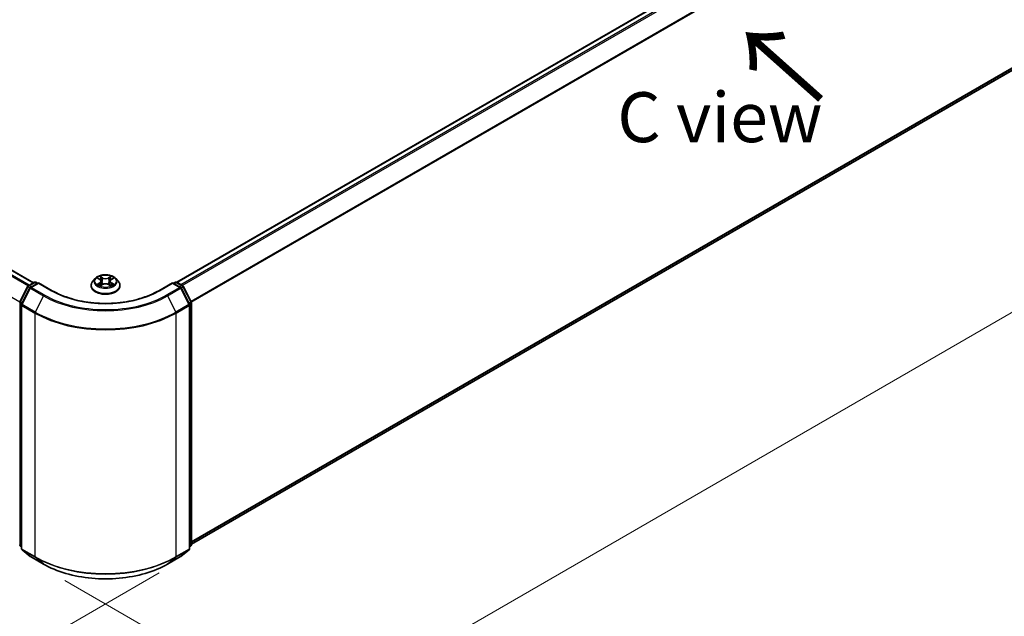
# Model space of a CAD drawing. Units: millimetres. Extents: x 308 to 7080, y 132 to 1537.
# Drawn here: x 399 to 522, y 567 to 642 of the extents above; entities that cross this region are included whole.
import ezdxf

# ---------------------------------------------------------------- set-up
doc = ezdxf.new("R2010")
doc.units = ezdxf.units.MM
for name, color, linetype, lineweight in [('Dimension (ISO)', 7, 'Continuous', 18), ('Dimension (ISO) @ 1', 7, 'Continuous', 18), ('Symbol (ISO)', 7, 'Continuous', 18), ('Visible (ISO)', 7, 'Continuous', 35), ('Visible Narrow (ISO)', 7, 'Continuous', 25)]:
    doc.layers.add(name, color=color, linetype=linetype, lineweight=lineweight)
doc.styles.add('Note Text (TK)', font='MS PGothic.ttf')
doc.dimstyles.new('Default - Method 1b (TK)', dxfattribs={"dimscale": 2.5, "dimtxt": 2.5, "dimasz": 2.5, "dimexe": 1, "dimexo": 1.5, "dimgap": 1, "dimtad": 1, "dimrnd": 1e-08, "dimdsep": 46, "dimtxsty": 'Note Text (TK)', "dimblk": 'OPEN', "dimcen": 0.09, "dimdle": 5, "dimclrd": 100, "dimclre": 100, "dimclrt": 7, "dimadec": 1, "dimazin": 1, "dimtfac": 1, "dimtmove": 0, "dimatfit": 3, "dimldrblk": 'OPEN', "dimfxl": 1, "dimtolj": 1, "dimlwd": -1, "dimlwe": -1, "dimarcsym": 0})

# ---------------------------------------------------------------- blocks, each defined once
blk = doc.blocks.new('_Open')
at = {"color": 0, "linetype": 'ByBlock', "lineweight": -2}
for p, q in [((-1, 0.167), (0, 0)), ((-1, -0.167), (0, 0)), ((0, 0), (-1, 0))]:
    blk.add_line(p, q, dxfattribs=at)
blk = doc.blocks.new('*D23')
at = {"layer": 'Defpoints', "color": 0}
for p in [(349.39, 615.86), (313.3, 595.03), (420.1, 575.04)]:
    blk.add_point(p, dxfattribs=at)
at = {"layer": 'Dimension (ISO)', "color": 100}
for p, q in [((345.64, 613.7), (310.8, 593.58)), ((378.6, 557.33), (318.72, 591.9)), ((416.35, 572.87), (381.51, 552.76))]:
    blk.add_line(p, q, dxfattribs=at)
at = {"layer": 'Dimension (ISO)', "color": 100, "xscale": 6.25, "yscale": 6.25, "zscale": 6.25}
for p, rotation in [((313.3, 595.03), 149.9999999999994), ((384.01, 554.2), 329.9999999999995)]:
    blk.add_blockref('_Open', p, dxfattribs=dict(at, rotation=rotation))
at = {"layer": 'Dimension (ISO)', "color": 7, "insert": (346.35, 581.78), "char_height": 6.25, "attachment_point": 4, "rotation": 330, "style": 'Note Text (TK)'}
blk.add_mtext('\\A1;{\\Q30.000;\\W0.816;\\H0.816x;160}', dxfattribs=at)
blk = doc.blocks.new('*D24')
at = {"layer": 'Defpoints', "color": 0}
for p in [(590.82, 683.81), (400.79, 574.09), (434.76, 554.48)]:
    blk.add_point(p, dxfattribs=at)
at = {"layer": 'Dimension (ISO)', "color": 100}
for p, q in [((594.57, 681.64), (627.3, 662.75)), ((619.39, 661.07), (440.18, 557.6)), ((404.54, 571.93), (437.26, 553.03))]:
    blk.add_line(p, q, dxfattribs=at)
at = {"layer": 'Dimension (ISO)', "color": 100, "xscale": 6.25, "yscale": 6.25, "zscale": 6.25}
for p, rotation in [((624.8, 664.19), 30.00000000000062), ((434.76, 554.48), 210.0000000000005)]:
    blk.add_blockref('_Open', p, dxfattribs=dict(at, rotation=rotation))
at = {"layer": 'Dimension (ISO)', "color": 7, "insert": (538.88, 620.42), "char_height": 6.25, "attachment_point": 4, "rotation": 30, "style": 'Note Text (TK)'}
blk.add_mtext('\\A1;{\\Q-30.000;\\W0.816;\\H0.816x;430}', dxfattribs=at)

msp = doc.modelspace()

# ---------------------------------------------------------------- linework, layer by layer
at = {"layer": 'Visible (ISO)'}
for p, q in [((586.4414, 706.1952), (418.553, 609.2648)), ((420.3758, 576.4795), (587.0971, 672.7361)), ((400.6103, 609.2138), (352.1346, 637.2012)), ((399.9603, 608.8385), (400.6933, 609.2617)), ((401.229, 609.2138), (400.2251, 608.6342)), ((400.8808, 609.2617), (401.0964, 609.1373)), ((401.229, 609.1504), (401.229, 609.2138)), ((402.9579, 608.2156), (401.229, 609.2138)), ((408.3441, 609.7421), (408.0341, 609.3962)), ((408.6484, 609.7797), (408.9139, 609.621)), ((409.0778, 609.4024), (409.129, 608.9252)), ((410.174, 609.4024), (410.1228, 608.9252)), ((410.3378, 609.621), (410.6033, 609.7797)), ((410.9076, 609.7421), (411.2177, 609.3962)), ((418.0228, 609.2138), (416.2938, 608.2156)), ((418.0228, 609.2138), (418.0228, 609.1504)), ((419.0267, 608.6342), (418.0228, 609.2138)), ((418.1554, 609.1373), (418.371, 609.2617)), ((418.5585, 609.2617), (419.2915, 608.8385)), ((398.8964, 606.8168), (399.887, 608.7613)), ((400.1517, 608.5569), (399.1174, 606.5265)), ((407.8134, 608.8442), (407.8134, 608.865)), ((408.9633, 608.8329), (409.2398, 608.987)), ((410.012, 608.987), (410.2884, 608.8329)), ((411.4384, 608.8442), (411.4384, 608.865)), ((420.1344, 606.5265), (419.1, 608.5569)), ((419.3648, 608.7613), (420.3554, 606.8168)), ((420.3758, 606.7317), (420.3758, 576.4087)), ((399.0969, 606.4413), (399.0969, 575.9336)), ((420.1548, 575.9336), (420.1548, 606.4413)), ((399.0969, 576.1405), (398.9456, 576.2629)), ((420.3062, 576.2629), (420.1548, 576.1405)), ((399.1666, 575.7878), (400.201, 574.9517)), ((400.2251, 574.9351), (401.8603, 573.9911)), ((417.3915, 573.9911), (419.0267, 574.9351)), ((419.0508, 574.9517), (420.0852, 575.7878))]:
    msp.add_line(p, q, dxfattribs=at)
for centre, start, end in [((400.7871, 609.0994), 60, 120), ((418.4647, 609.0994), 60, 120), ((400.054, 608.6761), 120, 153.004492), ((400.3188, 608.4718), 120, 153.004492), ((418.933, 608.4718), 26.995508, 60), ((419.1977, 608.6761), 26.995508, 60), ((399.0635, 606.7317), 153.004492, 180), ((420.1883, 606.7317), 0, 26.995508), ((399.2844, 606.4413), 153.004492, 180), ((419.9673, 606.4413), 0, 26.995508), ((399.0635, 576.4087), 180, 231.051724), ((399.2844, 575.9336), 180, 231.051724), ((419.9673, 575.9336), 308.948276, 0), ((420.1883, 576.4087), 308.948276, 0), ((400.3188, 575.0975), 231.051724, 240), ((418.933, 575.0975), 300, 308.948276)]:
    msp.add_arc(centre, 0.1875, start, end, dxfattribs=at)
for points, knots in [([(408.0341, 609.3962), (408.0062, 609.3651), (407.9806, 609.3328), (407.9343, 609.2664), (407.9137, 609.2322), (407.878, 609.1621), (407.8628, 609.1262), (407.8383, 609.0531), (407.829, 609.0159), (407.8165, 608.9408), (407.8134, 608.9029), (407.8134, 608.865)], [3.449424205, 3.449424205, 3.449424205, 3.449424205, 3.544937527, 3.544937527, 3.64045085, 3.64045085, 3.735964172, 3.735964172, 3.831477495, 3.831477495, 3.926990817, 3.926990817, 3.926990817, 3.926990817]), ([(410.9076, 609.7421), (410.8309, 609.8276), (410.7336, 609.9027), (410.5037, 610.0319), (410.3699, 610.0851), (410.0825, 610.1628), (409.9292, 610.1873), (409.6183, 610.2062), (409.4609, 610.2006), (409.1563, 610.1601), (409.0092, 610.1251), (408.7387, 610.0275), (408.6156, 609.9649), (408.4483, 609.8451), (408.3921, 609.7956), (408.3441, 609.7421)], [1.26296478, 1.26296478, 1.26296478, 1.26296478, 1.5839777, 1.5839777, 1.9184063, 1.9184063, 2.25148375, 2.25148375, 2.58279719, 2.58279719, 2.9145331, 2.9145331, 3.24851107, 3.24851107, 3.4494242, 3.4494242, 3.4494242, 3.4494242]), ([(409.0778, 609.4024), (409.076, 609.4194), (409.0721, 609.4363), (409.0603, 609.4691), (409.0525, 609.4851), (409.0334, 609.516), (409.022, 609.5308), (408.9962, 609.5591), (408.9817, 609.5725), (408.9498, 609.5979), (408.9325, 609.6099), (408.9139, 609.621)], [0.847301519, 0.847301519, 0.847301519, 0.847301519, 0.988509822, 0.988509822, 1.129718125, 1.129718125, 1.270926428, 1.270926428, 1.412134731, 1.412134731, 1.553343034, 1.553343034, 1.553343034, 1.553343034]), ([(410.3378, 609.621), (410.3193, 609.6099), (410.3019, 609.5979), (410.2701, 609.5725), (410.2556, 609.5591), (410.2297, 609.5308), (410.2184, 609.516), (410.1993, 609.4851), (410.1914, 609.4691), (410.1797, 609.4363), (410.1758, 609.4194), (410.174, 609.4024)], [3.159045946, 3.159045946, 3.159045946, 3.159045946, 3.300254249, 3.300254249, 3.441462552, 3.441462552, 3.582670855, 3.582670855, 3.723879158, 3.723879158, 3.865087461, 3.865087461, 3.865087461, 3.865087461]), ([(411.4384, 608.865), (411.4384, 608.9029), (411.4352, 608.9408), (411.4228, 609.0159), (411.4135, 609.0531), (411.389, 609.1262), (411.3738, 609.1621), (411.338, 609.2322), (411.3174, 609.2664), (411.2712, 609.3328), (411.2456, 609.3651), (411.2177, 609.3962)], [0.785398163, 0.785398163, 0.785398163, 0.785398163, 0.880911486, 0.880911486, 0.976424808, 0.976424808, 1.071938131, 1.071938131, 1.167451453, 1.167451453, 1.262964775, 1.262964775, 1.262964775, 1.262964775]), ([(416.2938, 608.2156), (415.6005, 607.8153), (414.7939, 607.4766), (413.0346, 606.959), (412.0823, 606.7803), (410.1271, 606.6015), (409.1246, 606.6015), (407.1695, 606.7803), (406.2171, 606.959), (404.4579, 607.4766), (403.6513, 607.8153), (402.9579, 608.2156)], [3.14159265, 3.14159265, 3.14159265, 3.14159265, 3.45575192, 3.45575192, 3.76991118, 3.76991118, 4.08407045, 4.08407045, 4.39822972, 4.39822972, 4.71238898, 4.71238898, 4.71238898, 4.71238898]), ([(407.8134, 608.8442), (407.8134, 608.7324), (407.8428, 608.621), (407.9571, 608.4074), (408.044, 608.3058), (408.2681, 608.1214), (408.4074, 608.0395), (408.7223, 607.9058), (408.8982, 607.8541), (409.2679, 607.7861), (409.4617, 607.7697), (409.8481, 607.7733), (410.0406, 607.7933), (410.4058, 607.8681), (410.5784, 607.9228), (410.8865, 608.0624), (411.0219, 608.1474), (411.2405, 608.3402), (411.3239, 608.448), (411.417, 608.6537), (411.4384, 608.7489), (411.4384, 608.8442)], [3.92699082, 3.92699082, 3.92699082, 3.92699082, 4.2267014, 4.2267014, 4.53911238, 4.53911238, 4.86360542, 4.86360542, 5.18933336, 5.18933336, 5.51408383, 5.51408383, 5.83843868, 5.83843868, 6.16327278, 6.16327278, 6.48907018, 6.48907018, 6.81298523, 6.81298523, 7.06858347, 7.06858347, 7.06858347, 7.06858347]), ([(408.7686, 608.9663), (408.7799, 608.9569), (408.7921, 608.9475), (408.8183, 608.9287), (408.8324, 608.9193), (408.8622, 608.9007), (408.878, 608.8916), (408.9111, 608.8737), (408.9285, 608.8649), (408.9573, 608.8514), (408.9681, 608.8465), (408.9792, 608.8417)], [4.534901476, 4.534901476, 4.534901476, 4.534901476, 4.605051412, 4.605051412, 4.675201349, 4.675201349, 4.745351285, 4.745351285, 4.815501221, 4.815501221, 4.856375894, 4.856375894, 4.856375894, 4.856375894]), ([(410.012, 608.987), (409.9703, 609.0103), (409.9229, 609.0295), (409.8209, 609.0587), (409.7662, 609.0687), (409.6545, 609.0787), (409.5973, 609.0787), (409.4855, 609.0687), (409.4309, 609.0587), (409.3289, 609.0295), (409.2815, 609.0103), (409.2398, 608.987)], [1.58824962, 1.58824962, 1.58824962, 1.58824962, 1.89542757, 1.89542757, 2.20260552, 2.20260552, 2.50978346, 2.50978346, 2.81696141, 2.81696141, 3.12413936, 3.12413936, 3.12413936, 3.12413936]), ([(410.2725, 608.8417), (410.2836, 608.8465), (410.2945, 608.8514), (410.3232, 608.8649), (410.3406, 608.8737), (410.3738, 608.8916), (410.3896, 608.9007), (410.4194, 608.9193), (410.4334, 608.9287), (410.4597, 608.9475), (410.4719, 608.9569), (410.4832, 608.9663)], [6.139198394, 6.139198394, 6.139198394, 6.139198394, 6.180073066, 6.180073066, 6.250223003, 6.250223003, 6.320372939, 6.320372939, 6.390522875, 6.390522875, 6.460672811, 6.460672811, 6.460672811, 6.460672811]), ([(401.8603, 573.9911), (402.6784, 573.5187), (403.6224, 573.1231), (405.6723, 572.5201), (406.7779, 572.3128), (409.0452, 572.1055), (410.2066, 572.1055), (412.4739, 572.3128), (413.5795, 572.5201), (415.6294, 573.1231), (416.5734, 573.5187), (417.3915, 573.9911)], [1.57079633, 1.57079633, 1.57079633, 1.57079633, 1.88495559, 1.88495559, 2.19911486, 2.19911486, 2.51327412, 2.51327412, 2.82743339, 2.82743339, 3.14159265, 3.14159265, 3.14159265, 3.14159265])]:
    msp.add_open_spline(points, degree=3, knots=knots, dxfattribs=at)
at = {"layer": 'Visible Narrow (ISO)'}
for p, q in [((418.608, 609.2331), (586.5352, 706.1859)), ((587.0034, 705.9156), (419.0763, 608.9628)), ((419.2258, 608.8764), (587.1052, 705.8017)), ((588.1396, 703.7712), (420.3222, 606.8818)), ((420.3704, 606.7762), (588.1703, 703.6555)), ((588.1703, 673.658), (420.3758, 576.7818)), ((420.3758, 576.7193), (588.1396, 673.5777)), ((587.1052, 672.7417), (420.3758, 576.4804)), ((351.484, 636.8337), (399.9667, 608.8422)), ((400.0664, 608.8998), (351.5519, 636.9097)), ((352.0409, 637.1919), (400.5554, 609.1821)), ((398.8825, 606.7809), (350.4262, 634.7572)), ((400.054, 608.8292), (400.7871, 609.2524)), ((400.7871, 609.2524), (401.0415, 609.1055)), ((408.5594, 609.822), (408.8979, 609.6197)), ((408.8979, 609.1914), (408.5594, 608.9891)), ((409.255, 609.8258), (408.9045, 610.0213)), ((409.013, 609.9125), (409.2334, 609.7896)), ((409.2334, 609.7896), (409.2019, 609.347)), ((410.3473, 610.0213), (409.9967, 609.8258)), ((410.0184, 609.7896), (410.2387, 609.9125)), ((410.0184, 609.7896), (410.0499, 609.347)), ((410.3539, 609.6197), (410.6924, 609.822)), ((410.6924, 608.9891), (410.3539, 609.1914)), ((418.2103, 609.1055), (418.4647, 609.2524)), ((418.4647, 609.2524), (419.1977, 608.8292)), ((398.9616, 606.7709), (399.9522, 608.7154)), ((399.1826, 606.4805), (400.217, 608.511)), ((399.9522, 608.7154), (400.172, 608.5884)), ((400.3085, 608.6823), (400.054, 608.8292)), ((400.217, 608.511), (401.8522, 607.5669)), ((400.3188, 608.6249), (401.229, 609.1504)), ((401.954, 607.6808), (400.3188, 608.6249)), ((401.229, 609.1504), (402.8642, 608.2063)), ((408.7075, 609.0284), (408.9203, 609.1557)), ((408.9045, 608.7898), (409.255, 608.9852)), ((408.9203, 609.1557), (408.9423, 608.8585)), ((409.9967, 608.9852), (410.3473, 608.7898)), ((410.3315, 609.1557), (410.3095, 608.8585)), ((410.3315, 609.1557), (410.5443, 609.0284)), ((416.3876, 608.2063), (418.0228, 609.1504)), ((418.933, 608.6249), (417.2978, 607.6808)), ((417.3996, 607.5669), (419.0348, 608.511)), ((418.0228, 609.1504), (418.933, 608.6249)), ((419.1977, 608.8292), (418.9433, 608.6823)), ((419.0348, 608.511), (420.0692, 606.4805)), ((419.0798, 608.5884), (419.2996, 608.7154)), ((419.2996, 608.7154), (420.2901, 606.7709)), ((399.1782, 606.6459), (398.9616, 606.7709)), ((401.8522, 607.5669), (400.8178, 605.5365)), ((417.3996, 607.5669), (418.434, 605.5365)), ((420.2901, 606.7709), (420.0736, 606.6459)), ((398.9309, 576.3321), (398.9309, 606.6552)), ((398.9309, 606.6552), (399.1257, 606.5427)), ((399.1519, 606.3648), (400.7871, 605.4207)), ((399.1519, 575.857), (399.1519, 606.3648)), ((400.8178, 605.5365), (399.1826, 606.4805)), ((420.0692, 606.4805), (418.434, 605.5365)), ((418.4647, 605.4207), (420.0999, 606.3648)), ((420.0999, 606.3648), (420.0999, 575.857)), ((420.1261, 606.5427), (420.3209, 606.6552)), ((420.3209, 606.6552), (420.3209, 576.3321)), ((400.7871, 605.4207), (400.7871, 574.913)), ((418.4647, 574.913), (418.4647, 605.4207)), ((399.0969, 576.2363), (398.9309, 576.3321)), ((399.0969, 576.1425), (398.9616, 576.2519)), ((398.9616, 576.2519), (399.0969, 576.1737)), ((420.3209, 576.3321), (420.1548, 576.2363)), ((420.2901, 576.2519), (420.1548, 576.1425)), ((420.1548, 576.1737), (420.2901, 576.2519)), ((400.7871, 574.913), (399.1519, 575.857)), ((399.1826, 575.7768), (400.8178, 574.8327)), ((400.217, 574.9407), (399.1826, 575.7768)), ((401.8522, 573.9966), (400.217, 574.9407)), ((401.8522, 573.9966), (400.8178, 574.8327)), ((419.0348, 574.9407), (417.3996, 573.9966)), ((417.3996, 573.9966), (418.434, 574.8327)), ((418.434, 574.8327), (420.0692, 575.7768)), ((420.0999, 575.857), (418.4647, 574.913)), ((420.0692, 575.7768), (419.0348, 574.9407))]:
    msp.add_line(p, q, dxfattribs=at)
for centre, major_axis, ratio, start_param, end_param in [((400.7871, 609.0994), (-0.0938, 0.1624), 0.57735027, 5.49778714, 6.28318531), ((400.7871, 609.0994), (0.0938, 0.1624), 0.57735027, 0, 0.78539816), ((409.6259, 608.9206), (-1.7923, 0), 0.57735027, 5.8056187, 9.90234457), ((409.6259, 609.3591), (-1.4432, 0), 0.57735027, 5.8056187, 9.90234457), ((409.6259, 609.4055), (-1.2875, 0), 0.57735027, 5.30710262, 5.68847167), ((409.6259, 609.2638), (1.0076, 0), 0.57735027, 2.17629431, 2.42062218), ((408.8979, 609.5941), (0.016, 0.0268), 0.58733849, 0, 0.79427846), ((408.5139, 609.4055), (0.5339, 0), 0.57735027, 5.51524044, 7.05113018), ((408.8979, 609.1659), (0.016, -0.0268), 0.58733849, 0.86378433, 2.3473142), ((408.5139, 609.3823), (0.565, 0), 0.57735027, 5.51524044, 6.34508866), ((408.9914, 609.9018), (-0.0255, -0.018), 0.18497367, 1.04331702, 2.43849919), ((409.0683, 609.7402), (-0.0301, -0.0083), 0.22291783, 3.85158054, 5.20700366), ((409.1802, 609.3363), (-0.0301, -0.0083), 0.22288452, 3.85157383, 5.20261978), ((409.255, 609.8003), (-0.0152, -0.0273), 0.56718618, 3.91841516, 5.40194502), ((409.6259, 610.0243), (0.565, 0), 0.57735027, 3.94444411, 5.48033385), ((409.6259, 610.0476), (-0.5339, 0), 0.57735027, 0.80285146, 2.3387412), ((409.9967, 609.8003), (0.0152, -0.0273), 0.56718618, 0.88124028, 2.36477015), ((410.0715, 609.3363), (-0.0301, 0.0083), 0.22288452, 4.22215818, 5.57320413), ((410.7379, 609.4055), (-0.5339, 0), 0.57735027, 5.51524044, 7.05113018), ((410.1835, 609.7402), (-0.0301, 0.0083), 0.22291783, 4.2177743, 5.57319742), ((410.7379, 609.3823), (-0.565, 0), 0.57735027, 6.22128195, 7.05113018), ((409.6259, 609.2638), (1.0076, 0), 0.57735027, 0.72097047, 0.96529834), ((410.2603, 609.9018), (-0.0255, 0.018), 0.18497367, 0.70309346, 2.09827563), ((410.3539, 609.1659), (-0.016, -0.0268), 0.58733849, 3.93587111, 5.41940097), ((410.3539, 609.5941), (-0.016, 0.0268), 0.58733849, 5.48890685, 6.28318531), ((409.6259, 609.4055), (-1.2875, 0), 0.57735027, 3.7363063, 4.11767534), ((418.4647, 609.0994), (-0.0938, 0.1624), 0.57735027, 5.49778714, 6.28318531), ((418.4647, 609.0994), (0.0937, 0.1624), 0.57735027, 0, 0.78539816), ((400.054, 608.6761), (-0.1671, 0.0851), 0.07392213, 0, 0.95337534), ((400.054, 608.6761), (0.0938, 0.1624), 0.57735027, 0.78539816, 1.66145621), ((400.054, 608.6761), (-0.0938, 0.1624), 0.57735027, 5.49778714, 6.28318531), ((400.3188, 608.4718), (-0.1671, 0.0851), 0.07392213, 0, 0.95337534), ((400.3188, 608.4718), (0.0937, 0.1624), 0.57735027, 0.78539816, 1.66145621), ((400.3188, 608.4718), (-0.0938, 0.1624), 0.57735027, 5.49778714, 6.28318531), ((402.8642, 608.0532), (0.0937, 0.1624), 0.57735027, 0, 0.78539816), ((409.6259, 612.1102), (9.5625, 0), 0.57735027, 3.92699082, 5.49778714), ((409.6259, 608.865), (-1.8125, 0), 0.57735027, 0, 3.14159265), ((409.6259, 608.8442), (1.8125, 0), 0.57735027, 3.14159265, 6.28318531), ((409.6259, 609.4055), (1.2875, 0), 0.57735027, 3.7363063, 4.11767534), ((408.7299, 609.0182), (-0.006, -0.0307), 0.77975364, 4.52690487, 5.92208704), ((408.8204, 608.9532), (-0.0266, -0.0165), 0.72973605, 5.16344533, 5.77548257), ((409.255, 608.9597), (-0.0152, 0.0273), 0.56718618, 5.5063628, 6.28318531), ((409.6259, 608.7635), (0.5339, 0), 0.57735027, 0.80285146, 2.3387412), ((409.9967, 608.9597), (0.0152, 0.0273), 0.56718618, 0, 0.7768225), ((409.6259, 609.4055), (1.2875, 0), 0.57735027, 5.30710262, 5.68847167), ((410.4313, 608.9532), (-0.0266, 0.0165), 0.72973605, 3.64929539, 4.26133263), ((410.5219, 609.0182), (0.006, -0.0307), 0.77975364, 0.36109827, 1.75628044), ((416.3876, 608.0532), (-0.0938, 0.1624), 0.57735027, 5.49778714, 6.28318531), ((418.933, 608.4718), (0.0937, 0.1624), 0.57735027, 0, 0.78539816), ((418.933, 608.4718), (0.0937, -0.1624), 0.57735027, 1.48013644, 2.35619449), ((418.933, 608.4718), (0.1671, 0.0851), 0.07392213, 5.32980996, 6.28318531), ((419.1977, 608.6761), (0.0937, 0.1624), 0.57735027, 0, 0.78539816), ((419.1977, 608.6761), (0.0937, -0.1624), 0.57735027, 1.48013644, 2.35619449), ((419.1977, 608.6761), (0.1671, 0.0851), 0.07392213, 5.32980996, 6.28318531), ((399.0635, 606.7317), (-0.1875, 0), 0.57735027, 0, 0.78539816), ((399.0635, 606.7317), (-0.1671, 0.0851), 0.07392213, 0, 0.95337534), ((399.0635, 606.7317), (0.0938, 0.1624), 0.57735027, 1.66145621, 2.35619449), ((401.954, 607.5277), (-0.0937, -0.1624), 0.57735027, 3.92699082, 4.80304887), ((409.6259, 612.0551), (10.9937, 0), 0.57735027, 3.92699082, 5.49778714), ((409.6259, 612.1102), (-10.8497, 0), 0.57735027, 0.78539816, 2.35619449), ((417.2978, 607.5277), (0.0937, -0.1624), 0.57735027, 1.48013644, 2.35619449), ((420.1883, 606.7317), (0.1671, 0.0851), 0.07392213, 5.32980996, 6.28318531), ((420.1883, 606.7317), (0.0938, -0.1624), 0.57735027, 0.78539816, 1.48013644), ((420.1883, 606.7317), (0.1875, 0), 0.57735027, 5.49778714, 6.28318531), ((399.2844, 606.4413), (-0.1875, 0), 0.57735027, 0, 0.78539816), ((399.2844, 606.4413), (-0.1671, 0.0851), 0.07392213, 0, 0.95337534), ((399.2844, 606.4413), (0.0938, 0.1624), 0.57735027, 1.66145621, 2.35619449), ((400.9196, 605.4973), (0.0938, 0.1624), 0.57735027, 1.66145621, 2.35619449), ((409.6259, 610.6218), (-12.4565, 0), 0.57735027, 0.78539816, 2.35619449), ((418.3321, 605.4973), (-0.0938, 0.1624), 0.57735027, 3.92699082, 4.62172909), ((419.9673, 606.4413), (0.1671, 0.0851), 0.07392213, 5.32980996, 6.28318531), ((419.9673, 606.4413), (0.0938, -0.1624), 0.57735027, 0.78539816, 1.48013644), ((419.9673, 606.4413), (0.1875, 0), 0.57735027, 5.49778714, 6.28318531), ((409.6259, 610.5238), (12.5, 0), 0.57735027, 3.92699082, 5.49778714), ((399.0635, 576.4087), (-0.1875, 0), 0.57735027, 0, 0.78539816), ((399.0635, 576.4087), (-0.0937, -0.1624), 0.57735027, 5.49778714, 6.19252542), ((399.0635, 576.4087), (-0.1179, -0.1458), 0.8131434, 0, 0.12734403), ((399.2844, 575.9336), (-0.1875, 0), 0.57735027, 0, 0.78539816), ((419.9673, 575.9336), (0.1875, 0), 0.57735027, 5.49778714, 6.28318531), ((420.1883, 576.4087), (0.0938, -0.1624), 0.57735027, 0.09065989, 0.78539816), ((420.1883, 576.4087), (0.1179, -0.1458), 0.8131434, 6.15584128, 6.28318531), ((420.1883, 576.4087), (0.1875, 0), 0.57735027, 5.49778714, 6.28318531), ((399.2844, 575.9336), (-0.0937, -0.1624), 0.57735027, 5.49778714, 6.19252542), ((399.2844, 575.9336), (-0.1179, -0.1458), 0.8131434, 0, 0.12734403), ((400.3188, 575.0975), (-0.1179, -0.1458), 0.8131434, 0, 0.12734403), ((400.3188, 575.0975), (-0.0937, -0.1624), 0.57735027, 6.19252542, 6.28318531), ((400.9196, 574.9895), (-0.0938, -0.1624), 0.57735027, 5.49778714, 6.19252542), ((409.6259, 580.0161), (-12.5, 0), 0.57735027, 0.78539816, 2.35619449), ((409.6259, 579.9181), (12.4565, 0), 0.57735027, 3.92699082, 5.49778714), ((418.3321, 574.9895), (0.0937, -0.1624), 0.57735027, 0.09065989, 0.78539816), ((418.933, 575.0975), (0.0937, -0.1624), 0.57735027, 0, 0.09065989), ((418.933, 575.0975), (0.1179, -0.1458), 0.8131434, 6.15584128, 6.28318531), ((419.9673, 575.9336), (0.0938, -0.1624), 0.57735027, 0.09065989, 0.78539816), ((419.9673, 575.9336), (0.1179, -0.1458), 0.8131434, 6.15584128, 6.28318531), ((401.954, 574.1534), (-0.0937, -0.1624), 0.57735027, 6.19252542, 6.28318531), ((409.6259, 578.4848), (-10.9937, 0), 0.57735027, 0.78539816, 2.35619449), ((417.2978, 574.1534), (0.0937, -0.1624), 0.57735027, 0, 0.09065989)]:
    msp.add_ellipse(centre, major_axis=major_axis, ratio=ratio, start_param=start_param, end_param=end_param, dxfattribs=at)
msp.add_ellipse((409.6259, 609.4055), major_axis=(1.3384, 0), ratio=0.57735027, dxfattribs=at)
for points, knots in [([(408.709, 609.7435), (408.7039, 609.7492), (408.6985, 609.7545), (408.6794, 609.7714), (408.6644, 609.7814), (408.6349, 609.7974), (408.6205, 609.8037), (408.5904, 609.8144), (408.5749, 609.8187), (408.5594, 609.822)], [0.0019082576, 0.0019082576, 0.0019082576, 0.0019082576, 0.0059340385, 0.0059340385, 0.0154285, 0.0154285, 0.0237449879, 0.0237449879, 0.0323943032, 0.0323943032, 0.0323943032, 0.0323943032]), ([(408.5594, 609.822), (408.5735, 609.8167), (408.5877, 609.8108), (408.6152, 609.798), (408.6285, 609.7912), (408.6438, 609.7824), (408.6461, 609.7811), (408.6484, 609.7797)], [-0.0323943032, -0.0323943032, -0.0323943032, -0.0323943032, -0.0237449879, -0.0237449879, -0.0154285, -0.0154285, -0.013913302, -0.013913302, -0.013913302, -0.013913302]), ([(409.013, 609.9125), (409.0028, 609.9224), (408.9929, 609.9327), (408.9678, 609.9589), (408.9531, 609.9744), (408.927, 610.0005), (408.9157, 610.0114), (408.9045, 610.0213)], [-0.0320559737, -0.0320559737, -0.0320559737, -0.0320559737, -0.0236501899, -0.0236501899, -0.0102009359, -0.0102009359, 0.0003383294, 0.0003383294, 0.0003383294, 0.0003383294]), ([(408.9045, 610.0213), (408.9114, 610.0104), (408.9184, 609.9979), (408.9352, 609.9668), (408.9451, 609.9475), (408.9642, 609.9144), (408.9723, 609.9013), (408.9815, 609.8886)], [-0.0003383294, -0.0003383294, -0.0003383294, -0.0003383294, 0.0102009359, 0.0102009359, 0.0236501899, 0.0236501899, 0.0320559737, 0.0320559737, 0.0320559737, 0.0320559737]), ([(408.9815, 609.8886), (408.9972, 609.8669), (409.0113, 609.8433), (409.0353, 609.7939), (409.0452, 609.7681), (409.0524, 609.7421)], [-0.0289828459, -0.0289828459, -0.0289828459, -0.0289828459, -0.0145850634, -0.0145850634, 0, 0, 0, 0]), ([(409.0899, 609.7509), (409.082, 609.7794), (409.0713, 609.8079), (409.0453, 609.8624), (409.0301, 609.8884), (409.013, 609.9125)], [0, 0, 0, 0, 0.0145850634, 0.0145850634, 0.0289828459, 0.0289828459, 0.0289828459, 0.0289828459]), ([(409.0524, 609.7421), (409.0711, 609.6748), (409.0897, 609.6075), (409.1271, 609.4729), (409.1457, 609.4056), (409.1644, 609.3383)], [-0.0687798542, -0.0687798542, -0.0687798542, -0.0687798542, -0.0343899271, -0.0343899271, 0, 0, 0, 0]), ([(409.2019, 609.347), (409.1832, 609.4144), (409.1646, 609.4817), (409.1272, 609.6163), (409.1086, 609.6836), (409.0899, 609.7509)], [0, 0, 0, 0, 0.0343899271, 0.0343899271, 0.0687798542, 0.0687798542, 0.0687798542, 0.0687798542]), ([(409.1644, 609.3383), (409.1911, 609.2422), (409.2217, 609.1478), (409.2634, 609.0389), (409.2699, 609.0223), (409.2766, 609.0058)], [-0.0982412545, -0.0982412545, -0.0982412545, -0.0982412545, -0.0491206273, -0.0491206273, -0.0402334775, -0.0402334775, -0.0402334775, -0.0402334775]), ([(409.3063, 609.0188), (409.3003, 609.0346), (409.2945, 609.0505), (409.2557, 609.158), (409.227, 609.2518), (409.2019, 609.347)], [0.0405862574, 0.0405862574, 0.0405862574, 0.0405862574, 0.0491206273, 0.0491206273, 0.0982412545, 0.0982412545, 0.0982412545, 0.0982412545]), ([(410.0499, 609.347), (410.0248, 609.2518), (409.996, 609.158), (409.9573, 609.0505), (409.9514, 609.0346), (409.9454, 609.0188)], [0, 0, 0, 0, 0.0491206273, 0.0491206273, 0.0576549971, 0.0576549971, 0.0576549971, 0.0576549971]), ([(409.9751, 609.0058), (409.9818, 609.0223), (409.9884, 609.0389), (410.03, 609.1478), (410.0607, 609.2422), (410.0873, 609.3383)], [-0.058007777, -0.058007777, -0.058007777, -0.058007777, -0.0491206273, -0.0491206273, 0, 0, 0, 0]), ([(410.1618, 609.7509), (410.1432, 609.6836), (410.1245, 609.6163), (410.0872, 609.4817), (410.0686, 609.4144), (410.0499, 609.347)], [0, 0, 0, 0, 0.0343899271, 0.0343899271, 0.0687798542, 0.0687798542, 0.0687798542, 0.0687798542]), ([(410.0873, 609.3383), (410.106, 609.4056), (410.1247, 609.4729), (410.162, 609.6075), (410.1807, 609.6748), (410.1994, 609.7421)], [-0.0687798542, -0.0687798542, -0.0687798542, -0.0687798542, -0.0343899271, -0.0343899271, 0, 0, 0, 0]), ([(410.2387, 609.9125), (410.2216, 609.8883), (410.2063, 609.8621), (410.1803, 609.8076), (410.1697, 609.7792), (410.1618, 609.7509)], [0, 0, 0, 0, 0.014491423, 0.014491423, 0.0289828459, 0.0289828459, 0.0289828459, 0.0289828459]), ([(410.1994, 609.7421), (410.2066, 609.7679), (410.2163, 609.7936), (410.2403, 609.843), (410.2545, 609.8667), (410.2703, 609.8886)], [-0.0289828459, -0.0289828459, -0.0289828459, -0.0289828459, -0.014491423, -0.014491423, 0, 0, 0, 0]), ([(410.3473, 610.0213), (410.3381, 610.0131), (410.3288, 610.0044), (410.3105, 609.9863), (410.3014, 609.977), (410.2817, 609.9566), (410.271, 609.9453), (410.253, 609.9267), (410.2459, 609.9195), (410.2387, 609.9125)], [-0.0323943032, -0.0323943032, -0.0323943032, -0.0323943032, -0.0237449879, -0.0237449879, -0.0154285, -0.0154285, -0.0059340385, -0.0059340385, 0, 0, 0, 0]), ([(410.2703, 609.8886), (410.2768, 609.8976), (410.2827, 609.9068), (410.2971, 609.9304), (410.3048, 609.9446), (410.3183, 609.9698), (410.3242, 609.981), (410.3359, 610.0024), (410.3416, 610.0124), (410.3473, 610.0213)], [0, 0, 0, 0, 0.0059340385, 0.0059340385, 0.0154285, 0.0154285, 0.0237449879, 0.0237449879, 0.0323943032, 0.0323943032, 0.0323943032, 0.0323943032]), ([(410.6924, 609.822), (410.6735, 609.818), (410.6545, 609.8125), (410.6125, 609.796), (410.5899, 609.784), (410.56, 609.761), (410.5509, 609.7526), (410.5428, 609.7435)], [-0.0003383294, -0.0003383294, -0.0003383294, -0.0003383294, 0.0102009359, 0.0102009359, 0.0236501899, 0.0236501899, 0.0301477161, 0.0301477161, 0.0301477161, 0.0301477161]), ([(410.6034, 609.7797), (410.6155, 609.787), (410.6281, 609.7937), (410.6579, 609.8082), (410.6752, 609.8156), (410.6924, 609.822)], [-0.0181426717, -0.0181426717, -0.0181426717, -0.0181426717, -0.0102009359, -0.0102009359, 0.0003383294, 0.0003383294, 0.0003383294, 0.0003383294]), ([(408.7075, 609.0284), (408.697, 609.0264), (408.6854, 609.0243), (408.6536, 609.0176), (408.6326, 609.0125), (408.5939, 609.0012), (408.5766, 608.9955), (408.5594, 608.9891)], [-0.0320559737, -0.0320559737, -0.0320559737, -0.0320559737, -0.0236501899, -0.0236501899, -0.0102009359, -0.0102009359, 0.0003383294, 0.0003383294, 0.0003383294, 0.0003383294]), ([(408.5594, 608.9891), (408.5782, 608.9931), (408.5973, 608.9956), (408.6393, 608.9984), (408.6619, 608.9979), (408.6946, 608.9947), (408.7062, 608.993), (408.7158, 608.9911)], [-0.0003383294, -0.0003383294, -0.0003383294, -0.0003383294, 0.0102009359, 0.0102009359, 0.0236501899, 0.0236501899, 0.0320559737, 0.0320559737, 0.0320559737, 0.0320559737]), ([(408.798, 608.9635), (408.7871, 608.9812), (408.7737, 608.9957), (408.743, 609.0175), (408.7259, 609.0248), (408.7075, 609.0284)], [0, 0, 0, 0, 0.0145850634, 0.0145850634, 0.0289828459, 0.0289828459, 0.0289828459, 0.0289828459]), ([(408.7158, 608.9911), (408.7324, 608.988), (408.7478, 608.9815), (408.7639, 608.97), (408.7663, 608.9682), (408.7686, 608.9663)], [-0.0289828459, -0.0289828459, -0.0289828459, -0.0289828459, -0.0145850634, -0.0145850634, -0.0120420166, -0.0120420166, -0.0120420166, -0.0120420166]), ([(408.9737, 608.8387), (408.9702, 608.8389), (408.9668, 608.8388), (408.9547, 608.8374), (408.947, 608.8344), (408.9335, 608.8255), (408.9276, 608.8201), (408.9159, 608.8067), (408.9102, 608.7987), (408.9045, 608.7898)], [0.0024401637, 0.0024401637, 0.0024401637, 0.0024401637, 0.0059340385, 0.0059340385, 0.0154285, 0.0154285, 0.0237449879, 0.0237449879, 0.0323943032, 0.0323943032, 0.0323943032, 0.0323943032]), ([(408.9045, 608.7898), (408.9137, 608.7979), (408.923, 608.8056), (408.9413, 608.8193), (408.9504, 608.8254), (408.9608, 608.8315), (408.9621, 608.8322), (408.9633, 608.8329)], [-0.0323943032, -0.0323943032, -0.0323943032, -0.0323943032, -0.0237449879, -0.0237449879, -0.0154285, -0.0154285, -0.0142996638, -0.0142996638, -0.0142996638, -0.0142996638]), ([(410.3473, 608.7898), (410.3403, 608.8007), (410.3333, 608.8102), (410.3166, 608.8276), (410.3067, 608.8343), (410.2897, 608.8385), (410.2841, 608.839), (410.278, 608.8387)], [-0.0003383294, -0.0003383294, -0.0003383294, -0.0003383294, 0.0102009359, 0.0102009359, 0.0236501899, 0.0236501899, 0.02961581, 0.02961581, 0.02961581, 0.02961581]), ([(410.2885, 608.8329), (410.2969, 608.8282), (410.3051, 608.8229), (410.3248, 608.8089), (410.3361, 608.7997), (410.3473, 608.7898)], [-0.0177563099, -0.0177563099, -0.0177563099, -0.0177563099, -0.0102009359, -0.0102009359, 0.0003383294, 0.0003383294, 0.0003383294, 0.0003383294]), ([(410.5443, 609.0284), (410.5257, 609.0248), (410.5085, 609.0174), (410.4779, 608.9955), (410.4646, 608.981), (410.4537, 608.9635)], [0, 0, 0, 0, 0.014491423, 0.014491423, 0.0289828459, 0.0289828459, 0.0289828459, 0.0289828459]), ([(410.4832, 608.9663), (410.4854, 608.9682), (410.4877, 608.9699), (410.5038, 608.9814), (410.5193, 608.988), (410.536, 608.9911)], [-0.0169408293, -0.0169408293, -0.0169408293, -0.0169408293, -0.014491423, -0.014491423, 0, 0, 0, 0]), ([(410.536, 608.9911), (410.5428, 608.9924), (410.5505, 608.9937), (410.5724, 608.9964), (410.5873, 608.9975), (410.6169, 608.9979), (410.6313, 608.9974), (410.6613, 608.9946), (410.6769, 608.9923), (410.6924, 608.9891)], [0, 0, 0, 0, 0.0059340385, 0.0059340385, 0.0154285, 0.0154285, 0.0237449879, 0.0237449879, 0.0323943032, 0.0323943032, 0.0323943032, 0.0323943032]), ([(410.6924, 608.9891), (410.6783, 608.9944), (410.6641, 608.9992), (410.6366, 609.0076), (410.6232, 609.0112), (410.5956, 609.0181), (410.5814, 609.0212), (410.5596, 609.0255), (410.5517, 609.027), (410.5443, 609.0284)], [-0.0323943032, -0.0323943032, -0.0323943032, -0.0323943032, -0.0237449879, -0.0237449879, -0.0154285, -0.0154285, -0.0059340385, -0.0059340385, 0, 0, 0, 0])]:
    msp.add_open_spline(points, degree=3, knots=knots, dxfattribs=at)
for points in [[(408.8203, 608.9275), (408.8129, 608.9395), (408.8055, 608.9515), (408.798, 608.9635)], [(410.4537, 608.9635), (410.4463, 608.9515), (410.4389, 608.9395), (410.4314, 608.9275)]]:
    msp.add_open_spline(points, degree=3, dxfattribs=at)

# ---------------------------------------------------------------- texts
at = {"layer": 'Symbol (ISO)', "color": 7, "insert": (499.71, 631.9951), "char_height": 10, "attachment_point": 4, "rotation": 138.3, "line_spacing_factor": 1.5, "style": 'Note Text (TK)'}
msp.add_mtext('\\fMS PGothic|b0|i0;{\\H10.0000;→}', dxfattribs=at)
at = {"layer": 'Symbol (ISO)', "color": 7, "insert": (486.5652, 629.9363), "char_height": 6.25, "attachment_point": 5, "line_spacing_factor": 1.5, "style": 'Note Text (TK)'}
msp.add_mtext('\\fＭＳ Ｐゴシック|b0|i0;C view', dxfattribs=at)

# ---------------------------------------------------------------- dimensions: what is measured, and where the dimension line sits
at = {"layer": 'Dimension (ISO) @ 1', "color": 100}
for base, p1, p2, angle, text, picture, middle in [((434.7637, 554.4756), (590.822, 683.8088), (400.7871, 574.0921), 30, '{\\Q-30.000;\\W0.816;\\H0.816x;<>}', '*D24', (545.2492, 618.2644)), ((313.3043, 595.0273), (420.0999, 575.0361), (349.3892, 615.861), 330, '{\\Q30.000;\\W0.816;\\H0.816x;<>}', '*D23', (348.6596, 574.6149))]:
    dim = msp.add_linear_dim(base=base, p1=p1, p2=p2, angle=angle, text=text, dimstyle='Default - Method 1b (TK)', override={"dimscale": 1, "dimtxt": 6.25, "dimasz": 6.25, "dimexe": 2.5, "dimexo": 3.75, "dimgap": 2.5, "dimdec": 2, "dimlfac": 1.959592, "dimcen": 0.225, "dimtol": 0, "dimlim": 0, "dimtp": 0, "dimtm": 0, "dimtdec": 2, "dimtix": 0, "dimtofl": 0, "dimtmove": 0, "dimatfit": 1}, dxfattribs=at)
    dim.commit()
    dim.dimension.update_dxf_attribs({"geometry": picture, "text_midpoint": middle, "dimtype": 128})

doc.saveas('drawing.dxf')
